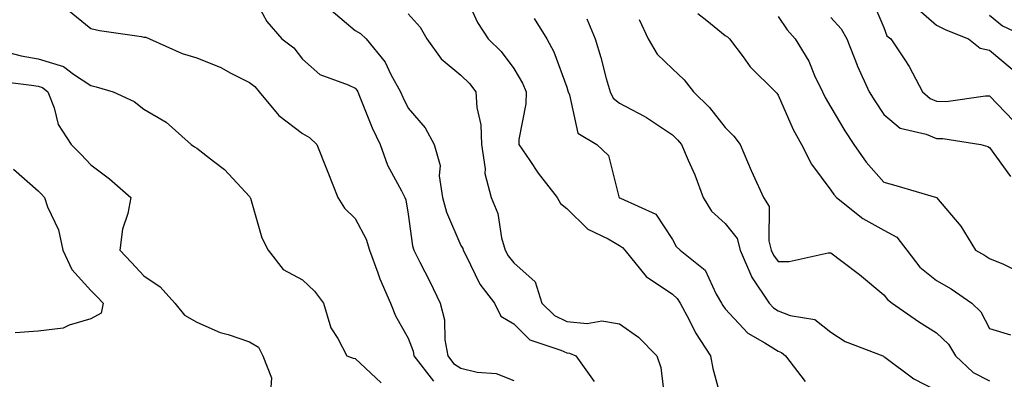
# Model space of a CAD drawing. Units: inches. Extents: x 1008083 to 1010723, y 7247738 to 7250378.
# Drawn here: x 1009215 to 1009401, y 7248258 to 7248326 of the extents above; entities that cross this region are included whole.
import ezdxf

# ---------------------------------------------------------------- set-up
doc = ezdxf.new("R2010")
doc.units = ezdxf.units.IN
doc.header["$MEASUREMENT"] = 0
doc.layers.add('Contour_10087247', color=7, linetype='Continuous', true_color=0x043127)

msp = doc.modelspace()

# ---------------------------------------------------------------- linework, layer by layer
at = {"layer": 'Contour_10087247'}
for points in [[(1009258.05, 7248331.32, 2970), (1009261.33, 7248325.2, 2970), (1009264.17, 7248321.92, 2970), (1009266.4, 7248320.27, 2970), (1009268.05, 7248318.07, 2970), (1009271.33, 7248315.2, 2970), (1009276.72, 7248313.25, 2970), (1009278.05, 7248312.58, 2970), (1009278.35, 7248312.22, 2970), (1009278.53, 7248311.92, 2970), (1009278.88, 7248311.09, 2970), (1009281.23, 7248305.1, 2970), (1009282.74, 7248301.92, 2970), (1009284.14, 7248298.01, 2970), (1009286.82, 7248293.15, 2970), (1009287.41, 7248291.92, 2970), (1009287.6, 7248291.47, 2970), (1009288.05, 7248288.78, 2970), (1009288.87, 7248282.74, 2970), (1009289.15, 7248281.92, 2970), (1009290.27, 7248279.7, 2970), (1009292.13, 7248276, 2970), (1009294.13, 7248271.92, 2970), (1009294.92, 7248268.79, 2970), (1009295.02, 7248264.95, 2970), (1009295.55, 7248261.92, 2970), (1009296.63, 7248260.5, 2970), (1009298.05, 7248259.62, 2970), (1009301.11, 7248258.86, 2970), (1009304.73, 7248258.6, 2970), (1009308.05, 7248257.28, 2970)], [(1009298.06, 7248331.91, 2973), (1009301.19, 7248325.06, 2973), (1009303.21, 7248321.92, 2973), (1009305.65, 7248319.52, 2973), (1009308.05, 7248316.31, 2973), (1009309.67, 7248313.54, 2973), (1009310.36, 7248311.92, 2973), (1009310.34, 7248309.63, 2973), (1009309, 7248302.87, 2973), (1009308.98, 7248301.92, 2973), (1009311.05, 7248298.92, 2973), (1009312.65, 7248296.52, 2973), (1009316.28, 7248291.92, 2973), (1009316.9, 7248290.77, 2973), (1009318.05, 7248289.85, 2973), (1009322.02, 7248285.89, 2973), (1009325.9, 7248284.07, 2973), (1009328.05, 7248282.82, 2973), (1009328.61, 7248282.48, 2973), (1009329.04, 7248281.92, 2973), (1009333.09, 7248276.96, 2973), (1009338.05, 7248273.6, 2973), (1009338.95, 7248272.82, 2973), (1009339.49, 7248271.92, 2973), (1009341.2, 7248268.77, 2973), (1009342.44, 7248266.31, 2973), (1009345.28, 7248261.92, 2973), (1009345.68, 7248259.55, 2973), (1009347.63, 7248252.34, 2973)], [(1009375.73, 7248329.6, 2980), (1009378.05, 7248324.08, 2980), (1009378.63, 7248322.5, 2980), (1009379.35, 7248321.92, 2980), (1009382, 7248317.97, 2980), (1009382.87, 7248316.74, 2980), (1009385.37, 7248311.92, 2980), (1009386.79, 7248310.66, 2980), (1009388.05, 7248310.13, 2980), (1009389.86, 7248310.11, 2980), (1009397.27, 7248311.14, 2980), (1009398.05, 7248311.13, 2980), (1009402.56, 7248306.43, 2980)], [(1009223.63, 7248327.5, 2969), (1009228.05, 7248323.87, 2969), (1009229.66, 7248323.53, 2969), (1009237.61, 7248322.36, 2969), (1009238.05, 7248322.27, 2969), (1009238.41, 7248322.28, 2969), (1009239.09, 7248321.92, 2969), (1009245.29, 7248319.16, 2969), (1009248.05, 7248318.36, 2969), (1009252.63, 7248316.5, 2969), (1009254.5, 7248315.47, 2969), (1009258.05, 7248313.71, 2969), (1009259.05, 7248312.92, 2969), (1009259.85, 7248311.92, 2969), (1009263.56, 7248307.43, 2969), (1009268.05, 7248304, 2969), (1009269.42, 7248303.29, 2969), (1009270.8, 7248301.92, 2969), (1009272.63, 7248297.34, 2969), (1009272.87, 7248296.74, 2969), (1009274.78, 7248291.92, 2969), (1009276.04, 7248289.91, 2969), (1009278.05, 7248287.94, 2969), (1009280.13, 7248284, 2969), (1009280.74, 7248281.92, 2969), (1009282.33, 7248277.64, 2969), (1009282.68, 7248276.55, 2969), (1009284.73, 7248271.92, 2969), (1009285.66, 7248269.53, 2969), (1009288.05, 7248265.32, 2969), (1009288.99, 7248262.86, 2969), (1009289.15, 7248261.92, 2969), (1009292.85, 7248257.12, 2969)], [(1009273.48, 7248327.35, 2971), (1009278.05, 7248323.53, 2971), (1009279.06, 7248322.93, 2971), (1009280.12, 7248321.92, 2971), (1009283.68, 7248317.55, 2971), (1009284.78, 7248315.19, 2971), (1009286.59, 7248311.92, 2971), (1009287.02, 7248310.89, 2971), (1009288.05, 7248308.83, 2971), (1009291.26, 7248305.13, 2971), (1009293, 7248301.92, 2971), (1009294.09, 7248297.96, 2971), (1009293.94, 7248296.03, 2971), (1009294.58, 7248291.92, 2971), (1009295.28, 7248289.15, 2971), (1009298.05, 7248282.86, 2971), (1009298.37, 7248282.24, 2971), (1009298.46, 7248281.92, 2971), (1009298.98, 7248280.99, 2971), (1009301.61, 7248275.48, 2971), (1009304.39, 7248271.92, 2971), (1009305.58, 7248269.45, 2971), (1009308.05, 7248267.98, 2971), (1009311.09, 7248264.96, 2971), (1009316.93, 7248263.04, 2971), (1009318.05, 7248262.49, 2971), (1009318.57, 7248262.44, 2971), (1009319.77, 7248261.92, 2971), (1009323.22, 7248257.09, 2971)], [(1009384.09, 7248327.96, 2981), (1009388.05, 7248324.53, 2981), (1009389.76, 7248323.63, 2981), (1009394.05, 7248321.92, 2981), (1009396.28, 7248320.15, 2981), (1009398.05, 7248319.82, 2981), (1009402.36, 7248316.23, 2981)], [(1009288.05, 7248326.69, 2972), (1009290.3, 7248324.17, 2972), (1009291.6, 7248321.92, 2972), (1009294.32, 7248318.19, 2972), (1009298.05, 7248315.09, 2972), (1009299.65, 7248313.52, 2972), (1009300.89, 7248311.92, 2972), (1009301.04, 7248308.93, 2972), (1009301.82, 7248305.69, 2972), (1009301.94, 7248301.92, 2972), (1009302.63, 7248297.34, 2972), (1009302.57, 7248296.44, 2972), (1009303.74, 7248291.92, 2972), (1009305, 7248288.87, 2972), (1009305.72, 7248284.25, 2972), (1009306.38, 7248281.92, 2972), (1009306.98, 7248280.85, 2972), (1009308.05, 7248279.53, 2972), (1009312.11, 7248275.98, 2972), (1009313.37, 7248271.92, 2972), (1009315.72, 7248269.59, 2972), (1009318.05, 7248268.42, 2972), (1009321.91, 7248268.06, 2972), (1009324.73, 7248268.6, 2972), (1009328.05, 7248268, 2972), (1009331.64, 7248265.51, 2972), (1009335.11, 7248261.92, 2972), (1009335.89, 7248259.76, 2972), (1009336.59, 7248253.38, 2972)], [(1009311.9, 7248325.77, 2974), (1009314.31, 7248321.92, 2974), (1009315.61, 7248319.48, 2974), (1009318.05, 7248312.77, 2974), (1009318.26, 7248312.13, 2974), (1009318.33, 7248311.92, 2974), (1009318.6, 7248311.37, 2974), (1009320.19, 7248304.06, 2974), (1009323.75, 7248301.92, 2974), (1009325.98, 7248299.85, 2974), (1009327.91, 7248292.06, 2974), (1009327.97, 7248291.92, 2974), (1009328.01, 7248291.88, 2974), (1009328.05, 7248291.86, 2974), (1009328.21, 7248291.76, 2974), (1009334.9, 7248288.77, 2974), (1009338.05, 7248283.97, 2974), (1009338.75, 7248282.62, 2974), (1009339.55, 7248281.92, 2974), (1009344.27, 7248278.14, 2974), (1009346.33, 7248273.64, 2974), (1009347.36, 7248271.92, 2974), (1009347.6, 7248271.47, 2974), (1009348.05, 7248270.81, 2974), (1009352.35, 7248266.22, 2974), (1009355.54, 7248264.43, 2974), (1009358.05, 7248262.8, 2974), (1009358.68, 7248262.55, 2974), (1009359.43, 7248261.92, 2974), (1009363.2, 7248257.07, 2974)], [(1009321.84, 7248325.71, 2975), (1009323.43, 7248321.92, 2975), (1009324.52, 7248318.39, 2975), (1009325.54, 7248314.43, 2975), (1009326.25, 7248311.92, 2975), (1009326.85, 7248310.72, 2975), (1009328.05, 7248309.8, 2975), (1009332.69, 7248307.28, 2975), (1009333.18, 7248307.05, 2975), (1009338.05, 7248303.78, 2975), (1009338.99, 7248302.86, 2975), (1009339.75, 7248301.92, 2975), (1009341.01, 7248298.96, 2975), (1009342.32, 7248296.19, 2975), (1009343.85, 7248291.92, 2975), (1009345.47, 7248289.34, 2975), (1009348.05, 7248287, 2975), (1009350.28, 7248284.15, 2975), (1009350.88, 7248281.92, 2975), (1009353.02, 7248276.95, 2975), (1009353.03, 7248276.9, 2975), (1009356.35, 7248271.92, 2975), (1009357.18, 7248271.05, 2975), (1009358.05, 7248270.48, 2975), (1009360.36, 7248269.61, 2975), (1009364.97, 7248268.84, 2975), (1009368.05, 7248266.42, 2975), (1009370.76, 7248264.63, 2975), (1009377.89, 7248261.92, 2975), (1009378, 7248261.87, 2975), (1009378.05, 7248261.85, 2975), (1009378.27, 7248261.7, 2975), (1009383.73, 7248257.6, 2975), (1009388.05, 7248255.37, 2975)], [(1009331.76, 7248325.63, 2976), (1009333.47, 7248321.92, 2976), (1009335.16, 7248319.03, 2976), (1009338.05, 7248316.24, 2976), (1009340.29, 7248314.16, 2976), (1009342.03, 7248311.92, 2976), (1009345.07, 7248308.94, 2976), (1009348.05, 7248305.19, 2976), (1009349.67, 7248303.54, 2976), (1009350.85, 7248301.92, 2976), (1009352.97, 7248297, 2976), (1009353.02, 7248296.89, 2976), (1009355.29, 7248291.92, 2976), (1009356.36, 7248290.23, 2976), (1009356.27, 7248283.7, 2976), (1009356.76, 7248281.92, 2976), (1009357.15, 7248281.02, 2976), (1009358.05, 7248279.8, 2976), (1009360.15, 7248279.82, 2976), (1009367.55, 7248281.42, 2976), (1009368.05, 7248281.43, 2976), (1009370.13, 7248279.84, 2976), (1009373.46, 7248277.33, 2976), (1009378.05, 7248273.51, 2976), (1009378.72, 7248272.59, 2976), (1009379.62, 7248271.92, 2976), (1009384.6, 7248268.47, 2976), (1009388.05, 7248266.28, 2976), (1009390.26, 7248264.13, 2976), (1009391.62, 7248261.92, 2976), (1009394.94, 7248258.81, 2976), (1009398.05, 7248257.22, 2976)], [(1009342.84, 7248326.71, 2977), (1009344.55, 7248325.42, 2977), (1009348.05, 7248322.58, 2977), (1009348.45, 7248322.32, 2977), (1009348.87, 7248321.92, 2977), (1009351.42, 7248318.55, 2977), (1009352.79, 7248316.66, 2977), (1009357.55, 7248311.92, 2977), (1009357.8, 7248311.67, 2977), (1009358.05, 7248311.3, 2977), (1009360.89, 7248304.76, 2977), (1009362.48, 7248301.92, 2977), (1009364.35, 7248298.22, 2977), (1009368.05, 7248293.29, 2977), (1009368.61, 7248292.48, 2977), (1009369.09, 7248291.92, 2977), (1009374.07, 7248287.94, 2977), (1009378.05, 7248285.75, 2977), (1009380.53, 7248284.4, 2977), (1009382.38, 7248281.92, 2977), (1009384.88, 7248278.75, 2977), (1009388.05, 7248276.21, 2977), (1009390.78, 7248274.65, 2977), (1009394.73, 7248271.92, 2977), (1009396.42, 7248270.29, 2977), (1009398.05, 7248267.15, 2977), (1009402.03, 7248265.9, 2977)], [(1009358.05, 7248326.18, 2978), (1009359.75, 7248323.62, 2978), (1009361.28, 7248321.92, 2978), (1009363.84, 7248317.71, 2978), (1009364.96, 7248315.01, 2978), (1009366.44, 7248311.92, 2978), (1009366.96, 7248310.83, 2978), (1009368.05, 7248308.99, 2978), (1009370.67, 7248304.54, 2978), (1009372.37, 7248301.92, 2978), (1009374.72, 7248298.59, 2978), (1009378.05, 7248294.84, 2978), (1009380.32, 7248294.19, 2978), (1009388.01, 7248291.92, 2978), (1009388.04, 7248291.91, 2978), (1009388.05, 7248291.89, 2978), (1009392.6, 7248286.47, 2978), (1009395.39, 7248281.92, 2978), (1009397.13, 7248281, 2978), (1009398.05, 7248280.39, 2978), (1009400.68, 7248279.29, 2978), (1009403.85, 7248277.72, 2978)], [(1009368.05, 7248325.99, 2979), (1009369.99, 7248323.86, 2979), (1009371.04, 7248321.92, 2979), (1009373.01, 7248316.96, 2979), (1009373.03, 7248316.9, 2979), (1009375.31, 7248311.92, 2979), (1009376.34, 7248310.21, 2979), (1009378.05, 7248307.63, 2979), (1009381.17, 7248305.04, 2979), (1009386.05, 7248303.92, 2979), (1009388.05, 7248303.08, 2979), (1009389.2, 7248303.07, 2979), (1009396.4, 7248301.92, 2979), (1009397.7, 7248301.57, 2979), (1009398.05, 7248301.4, 2979), (1009401.99, 7248295.86, 2979)], [(1009398.05, 7248326.43, 2982), (1009400.53, 7248324.4, 2982), (1009405.73, 7248321.92, 2982)], [(1009209.96, 7248320.01, 2968), (1009214.85, 7248318.72, 2968), (1009218.05, 7248318.14, 2968), (1009222.84, 7248316.71, 2968), (1009224.74, 7248315.23, 2968), (1009228.05, 7248313.09, 2968), (1009229, 7248312.87, 2968), (1009232.25, 7248311.92, 2968), (1009236.22, 7248310.09, 2968), (1009238.05, 7248308.63, 2968), (1009242.28, 7248306.15, 2968), (1009247.02, 7248301.92, 2968), (1009247.66, 7248301.53, 2968), (1009248.05, 7248301.22, 2968), (1009251.2, 7248298.77, 2968), (1009253.32, 7248297.19, 2968), (1009258.05, 7248292.08, 2968), (1009258.11, 7248291.98, 2968), (1009258.15, 7248291.92, 2968), (1009258.21, 7248291.76, 2968), (1009260.4, 7248284.27, 2968), (1009261.59, 7248281.92, 2968), (1009264.4, 7248278.27, 2968), (1009268.05, 7248276.35, 2968), (1009270.32, 7248274.19, 2968), (1009272.06, 7248271.92, 2968), (1009273.4, 7248267.27, 2968), (1009274.74, 7248265.23, 2968), (1009276.45, 7248261.92, 2968), (1009277.64, 7248261.51, 2968), (1009278.05, 7248261.41, 2968), (1009282.94, 7248256.81, 2968)], [(1009210.12, 7248313.99, 2967), (1009216.79, 7248313.18, 2967), (1009218.05, 7248312.96, 2967), (1009218.85, 7248312.72, 2967), (1009219.88, 7248311.92, 2967), (1009221.06, 7248308.91, 2967), (1009221.84, 7248305.71, 2967), (1009224.31, 7248301.92, 2967), (1009226.17, 7248300.05, 2967), (1009228.05, 7248298.11, 2967), (1009231.56, 7248295.43, 2967), (1009235.57, 7248291.92, 2967), (1009235, 7248288.87, 2967), (1009234.03, 7248285.94, 2967), (1009233.5, 7248281.92, 2967), (1009235.74, 7248279.61, 2967), (1009238.05, 7248277.06, 2967), (1009241.16, 7248275.03, 2967), (1009243.92, 7248271.92, 2967), (1009245.77, 7248269.64, 2967), (1009248.05, 7248268.34, 2967), (1009252.48, 7248266.35, 2967), (1009254.01, 7248265.96, 2967), (1009258.05, 7248264.58, 2967), (1009259.73, 7248263.6, 2967), (1009260.56, 7248261.92, 2967), (1009262.19, 7248257.78, 2967), (1009262.07, 7248255.94, 2967)], [(1009213.41, 7248297.28, 2966), (1009218.05, 7248293.15, 2966), (1009218.67, 7248292.54, 2966), (1009219.25, 7248291.92, 2966), (1009219.84, 7248290.13, 2966), (1009221.92, 7248285.79, 2966), (1009222.71, 7248281.92, 2966), (1009224.41, 7248278.28, 2966), (1009228.05, 7248274.34, 2966), (1009229.24, 7248273.11, 2966), (1009230.33, 7248271.92, 2966), (1009229.95, 7248270.02, 2966), (1009228.05, 7248268.92, 2966), (1009223.91, 7248267.78, 2966), (1009222.81, 7248267.16, 2966), (1009218.05, 7248266.59, 2966), (1009213.69, 7248266.28, 2966)]]:
    msp.add_polyline3d(points, dxfattribs=at)

doc.saveas('drawing.dxf')
